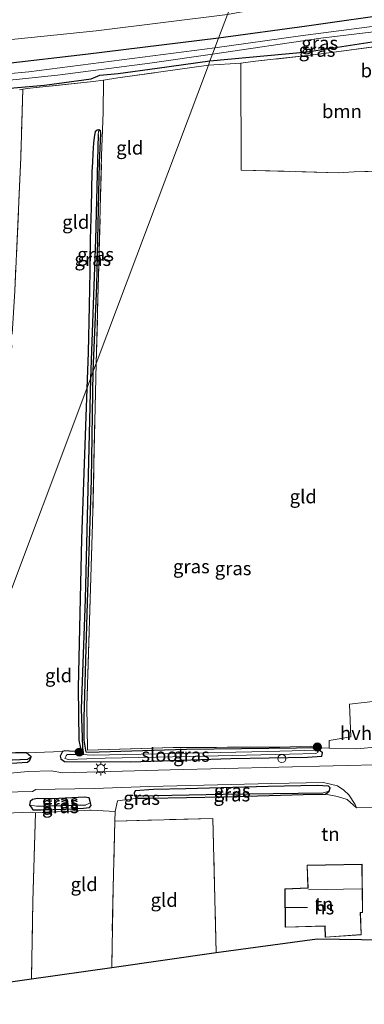
# Model space of a CAD drawing. Units: metres. Extents: x 259990 to 265853, y 478532 to 481253.
# Drawn here: x 260386 to 260449, y 478694 to 478875 of the extents above; entities that cross this region are included whole.
import ezdxf
from ezdxf.enums import TextEntityAlignment as Align

# ---------------------------------------------------------------- set-up
doc = ezdxf.new("R2010")
doc.units = ezdxf.units.M
doc.linetypes.add('IE-TERREINAFSCHEIDING', pattern=[10, 8, -2])
doc.layers.get('0').update_dxf_attribs({"lineweight": 25})
for name, color, linetype, lineweight in [('B-ME-AL-OVERIG-S-B1', 7, 'Continuous', 18), ('B-ME-GR-BOOM-GV-B6', 93, 'Continuous', 18), ('B-ME-GR-BOOM-S-B1', 93, 'Continuous', 18), ('B-ME-GR-STRUIKEN-GV-B6', 93, 'Continuous', 18), ('B-ME-IE-GRASLAND-GV-B6', 93, 'Continuous', 18), ('B-ME-IE-GRONDWERKLIJN-GROND_INGERICHT-GV-B6', 253, 'Continuous', 18), ('B-ME-IE-HULPGEOMETRIE-L-B1', 53, 'Continuous', 18), ('B-ME-IE-MEUBILAIR_WEGMEUBILAIR-LICHTMAST-S-B1', 8, 'Continuous', 18), ('B-ME-IE-TERREINAFSCHEIDING-DOORGANG-L-B1', 8, 'IE-TERREINAFSCHEIDING-KUNSTMATIG-OPEN', 18), ('B-ME-IE-TERREINAFSCHEIDING-RASTERHEKWERK-L-B1', 8, 'IE-TERREINAFSCHEIDING', 18), ('B-ME-KG-KADASTRAAL-DAKRAND-L-B1', 13, 'Continuous', 18), ('B-ME-KG-KADASTRAAL-NOKLIJN-L-B1', 13, 'Continuous', 18), ('B-ME-OG-BEBOUWING-GV-B6', 173, 'Continuous', 18), ('B-ME-OG-WATER-GV-B6', 153, 'Continuous', 18), ('B-ME-VH-VERH_SOORT-BITUMEN-GV-B6', 8, 'IE-TERREINAFSCHEIDING-NATUURLIJK-HOUTWAL', 18), ('B-ME-VH-VERH_SOORT-HALF_VERHARDING-GV-B6', 8, 'IE-TERREINAFSCHEIDING-NATUURLIJK-HOUTWAL', 18)]:
    doc.layers.add(name, color=color, linetype=linetype, lineweight=lineweight)
for name, color, linetype in [('B-ME-GW-INSTEEKWATERGANG-L-B1', 10, 'Continuous'), ('B-ME-GW-WATERGANG-GREPPEL-L-B1', 10, 'Continuous'), ('B-ME-KG-KADASTRAAL-OPNAMEDTMGRENS-L-B1', 10, 'Continuous')]:
    doc.layers.add(name, color=color, linetype=linetype)
doc.styles.add('NLCS-ISO', font='NLCS-ISO.TTF')
doc.linetypes.add('IE-TERREINAFSCHEIDING-KUNSTMATIG-OPEN', pattern='A,7,-1.5,[67,NLCS.SHX,S=0.75,R=0,X=0,Y=0],-1.5', length=10)
doc.linetypes.add('IE-TERREINAFSCHEIDING-NATUURLIJK-HOUTWAL', pattern='A,7,-1.5,[67,NLCS.SHX,S=0.75,R=45,X=0,Y=0],-1.5,7,-1.5,[70,NLCS.SHX,S=0.75,R=0,X=0,Y=0],-1.5', length=20)

# ---------------------------------------------------------------- blocks, each defined once
blk = doc.blocks.new('boom')
h = blk.add_hatch(color=256)
edge = h.paths.add_edge_path()
edge.add_arc((0, 0), 0.75, 0, 360)
blk.add_circle((0, 0), 0.75)
blk = doc.blocks.new('dtb')
blk.add_circle((0, 0), 0.75)
blk = doc.blocks.new('lantaarnpaal')
for p, q in [((-0.75, 0), (-1.25, 0)), ((-0.88, 0.88), (-0.53, 0.53)), ((0, 0.75), (0, 1.25)), ((0.53, 0.53), (0.88, 0.88)), ((0.75, 0), (1.25, 0)), ((-0.53, -0.53), (-0.88, -0.88)), ((0, -0.75), (0, -1.25)), ((0.53, -0.53), (0.88, -0.88))]:
    blk.add_line(p, q)
blk.add_circle((0, 0), 0.75)

msp = doc.modelspace()

# ---------------------------------------------------------------- linework, layer by layer
at = {"layer": 'B-ME-GR-BOOM-GV-B6'}
msp.add_polyline3d([(260460.392, 478871.46, 41.702), (260459.891, 478847.47, 41.653), (260454.934, 478847.333, 42.02), (260447.212, 478847.155, 42.019), (260444.321, 478846.934, 42.005), (260426.406, 478847.466, 41.669), (260426.353, 478867.163, 42.079), (260429.045, 478867.501, 42.074), (260440.705, 478868.807, 42.413), (260460.392, 478871.46, 41.702)], dxfattribs=at)
at = {"layer": 'B-ME-GR-STRUIKEN-GV-B6'}
msp.add_polyline3d([(260423.875, 478876.102, 42.242), (260399.697, 478873.124, 42.038), (260369.69, 478870.042, 41.954), (260348.081, 478867.671, 41.864), (260325.905, 478866.312, 41.864), (260319.519, 478866.064, 41.864), (260315.368, 478865.763, 41.864), (260312.721, 478865.565, 41.864), (260307.968, 478864.799, 41.891), (260303.519, 478864.383, 41.942), (260298.472, 478864.232, 41.942), (260290.049, 478864.609, 41.942), (260286.564, 478864.82, 41.978), (260285.5182, 478865.1002, 42.03), (260284.425, 478865.393, 42.011), (260282.263, 478867.039, 42.059), (260280.696, 478868.489, 42.113), (260279.771, 478870.787, 42.113), (260279.001, 478874.011, 42.113), (260279.051, 478879.133, 41.99)], dxfattribs=at)
at = {"layer": 'B-ME-GW-INSTEEKWATERGANG-L-B1'}
for points in [[(260502.15, 478882.206, 42.608), (260485.091, 478880.524, 42.524), (260469.181, 478878.339, 42.524), (260455.734, 478876.448, 42.524), (260438.479, 478874, 42.236), (260422.251, 478871.78, 42.044)], [(260420.663, 478867.555, 41.894), (260438.591, 478869.238, 42.305), (260450.523, 478871.088, 42.227), (260457.851, 478872.378, 42.041)], [(260422.251, 478871.78, 42.044), (260397.719, 478868.753, 42.038), (260368.07, 478865.312, 41.783)], [(260382.392, 478862.394, 41.891), (260390.195, 478863.118, 42.08), (260398.815, 478864.296, 42.092), (260400.375, 478864.918, 41.897), (260403.773, 478865.24, 41.897), (260410.922, 478866.227, 41.894), (260420.663, 478867.555, 41.894)], [(260399.179, 478810.413, 41.192), (260399.818, 478826.168, 41.315), (260400.327, 478848.77, 41.579), (260400.561, 478854.197, 41.639), (260400.481, 478854.713, 41.639), (260400.199, 478854.849, 41.639), (260399.865, 478854.807, 41.639), (260399.517, 478854.517, 41.639), (260399.39, 478853.861, 41.708), (260399.199, 478852.468, 41.762), (260399.074, 478850.533, 41.762), (260399.014, 478848.937, 41.696), (260398.882, 478847.113, 41.663), (260398.782, 478840.555, 41.561), (260398.62, 478834.63, 41.456), (260398.526, 478828.847, 41.339), (260398.431, 478822.45, 41.219), (260398.229, 478813.848, 41.21), (260397.981, 478807.226, 41.144)], [(260393.885, 478738.453, 41.306), (260406.089, 478738.395, 41.306), (260424.532, 478739.012, 41.537), (260438.627, 478739.264, 41.657), (260441.266, 478739.459, 41.63), (260441.415, 478740.047, 41.573), (260440.94, 478740.439, 41.48), (260440.403, 478740.78, 41.354), (260439.212, 478740.977, 41.249), (260436.619, 478740.942, 41.126), (260416.369, 478740.709, 41.024), (260398.213, 478740.099, 40.874), (260397.863, 478740.216, 40.874), (260397.519, 478742.373, 40.874), (260397.521, 478746.547, 40.823), (260398.141, 478767.774, 40.889), (260398.826, 478790.377, 41.027), (260399.179, 478810.413, 41.192)], [(260397.981, 478807.226, 41.144), (260396.981, 478779.487, 40.922), (260396.385, 478752.051, 40.754), (260396.507, 478742.386, 40.874), (260396.802, 478740.898, 40.916), (260396.577, 478740.316, 40.916), (260396.049, 478740.329, 40.916), (260394.777, 478740.347, 40.916), (260393.94, 478740.41, 40.973), (260393.515, 478740.317, 41.21), (260393.063, 478739.436, 41.267), (260393.223, 478738.966, 41.297), (260393.885, 478738.453, 41.306)], [(260377.327, 478737.722, 40.997), (260387.038, 478738.367, 41.15), (260387.518, 478738.687, 41.15), (260387.725, 478739.348, 41.15), (260386.854, 478740.05, 40.835), (260384.859, 478740.058, 40.835), (260380.92, 478739.861, 40.775), (260377.359, 478739.44, 40.835), (260376.685, 478739.449, 40.886), (260376.253, 478739.246, 40.916), (260376.07, 478738.712, 40.919), (260376.496, 478737.836, 41.012), (260377.327, 478737.722, 40.997)], [(260406.867, 478733.047, 41.33), (260406.721, 478732.657, 41.33), (260406.758, 478732.271, 41.33), (260406.944, 478731.941, 41.33), (260407.353, 478731.728, 41.33), (260409.509, 478731.74, 41.33), (260423.139, 478731.952, 41.441), (260437.835, 478732.385, 41.78), (260441.941, 478732.457, 41.873), (260442.624, 478733.002, 41.873), (260442.824, 478733.589, 41.873), (260442.477, 478733.896, 41.771), (260440.377, 478734.063, 41.69), (260431.359, 478733.858, 41.633), (260416.251, 478733.449, 41.516), (260410.272, 478733.294, 41.435), (260406.867, 478733.047, 41.33)], [(260388.024, 478729.556, 40.928), (260389.556, 478729.574, 40.742), (260394.004, 478729.669, 40.793), (260397.367, 478729.871, 40.901), (260398.495, 478730.008, 40.919), (260398.793, 478730.386, 41.042), (260398.69, 478730.836, 41.129), (260398.429, 478731.804, 41.174), (260397.547, 478731.91, 41.216), (260391.642, 478731.602, 41.135), (260388.913, 478731.653, 41.018), (260387.987, 478731.494, 40.997), (260387.585, 478731.079, 40.97), (260387.451, 478730.425, 40.928), (260387.717, 478730.076, 40.889), (260388.024, 478729.556, 40.928)]]:
    msp.add_polyline3d(points, dxfattribs=at)
at = {"layer": 'B-ME-GW-WATERGANG-GREPPEL-L-B1'}
for p, q in [((260376.82, 478738.495, 40.235), (260387.147, 478738.899, 40.211)), ((260388.792, 478730.266, 40.046), (260397.808, 478730.507, 40.046))]:
    msp.add_line(p, q, dxfattribs=at)
for points in [[(260400.106, 478854.014, 41.351), (260399.616, 478834.642, 40.994), (260398.649, 478809.003, 40.817)], [(260398.649, 478809.003, 40.817), (260397.665, 478768.408, 40.538), (260396.974, 478748.197, 40.538), (260397.19, 478741.104, 40.538), (260397.309, 478739.757, 40.538)], [(260407.362, 478732.122, 40.751), (260423.099, 478732.466, 40.751), (260441.491, 478732.727, 40.751)]]:
    msp.add_polyline3d(points, dxfattribs=at)
at = {"layer": 'B-ME-IE-GRASLAND-GV-B6'}
for points in [[(260502.15, 478882.206, 42.608), (260485.091, 478880.524, 42.524), (260469.181, 478878.339, 42.524), (260455.734, 478876.448, 42.524), (260438.479, 478874, 42.236), (260422.251, 478871.78, 42.044), (260423.875, 478876.102, 42.242), (260437.019, 478878.508, 42.482), (260459.648, 478881.477, 42.731), (260487.15, 478884.725, 42.686), (260500.228, 478885.936, 42.692), (260502.15, 478882.206, 42.608)], [(260502.991, 478880.575, 41.456), (260489.475, 478878.972, 41.339), (260463.69, 478875.623, 41.105), (260437.354, 478872.175, 41.105), (260421.569, 478869.964, 40.835), (260422.251, 478871.78, 42.044), (260438.479, 478874, 42.236), (260455.734, 478876.448, 42.524), (260469.181, 478878.339, 42.524), (260485.091, 478880.524, 42.524), (260502.15, 478882.206, 42.608), (260502.991, 478880.575, 41.456)], [(260279.051, 478879.133, 41.99), (260279.001, 478874.011, 42.113), (260279.771, 478870.787, 42.113), (260280.696, 478868.489, 42.113), (260282.263, 478867.039, 42.059), (260284.425, 478865.393, 42.011), (260285.5182, 478865.1002, 42.03), (260286.564, 478864.82, 41.978), (260290.049, 478864.609, 41.942), (260298.472, 478864.232, 41.942), (260303.519, 478864.383, 41.942), (260307.968, 478864.799, 41.891), (260312.721, 478865.565, 41.864), (260315.368, 478865.763, 41.864), (260319.519, 478866.064, 41.864), (260325.905, 478866.312, 41.864), (260348.081, 478867.671, 41.864), (260369.69, 478870.042, 41.954), (260399.697, 478873.124, 42.038), (260423.875, 478876.102, 42.242), (260422.251, 478871.78, 42.044)], [(260457.851, 478872.378, 42.041), (260450.523, 478871.088, 42.227), (260438.591, 478869.238, 42.305), (260420.663, 478867.555, 41.894), (260421.129, 478868.794, 40.94), (260441.084, 478871.73, 41.057), (260461.045, 478874.171, 41.012), (260461.095, 478871.552, 41.012), (260460.392, 478871.46, 41.702), (260457.851, 478872.378, 42.041)], [(260420.663, 478867.555, 41.894), (260438.591, 478869.238, 42.305), (260450.523, 478871.088, 42.227), (260457.851, 478872.378, 42.041), (260460.392, 478871.46, 41.702), (260440.705, 478868.807, 42.413), (260429.045, 478867.501, 42.074), (260426.353, 478867.163, 42.079), (260420.371, 478866.777, 41.954), (260420.663, 478867.555, 41.894)], [(260368.07, 478865.312, 41.783), (260397.719, 478868.753, 42.038), (260422.251, 478871.78, 42.044), (260421.569, 478869.964, 40.835), (260387.338, 478865.547, 40.88), (260359.296, 478862.979, 40.739)], [(260422.251, 478871.78, 42.044), (260397.719, 478868.753, 42.038), (260368.07, 478865.312, 41.783)], [(260370.863, 478862.686, 40.781), (260392.617, 478864.947, 40.88), (260409.59, 478867.177, 40.937), (260421.129, 478868.794, 40.94), (260420.663, 478867.555, 41.894)], [(260420.663, 478867.555, 41.894), (260410.922, 478866.227, 41.894), (260403.773, 478865.24, 41.897), (260400.375, 478864.918, 41.897), (260398.815, 478864.296, 42.092), (260390.195, 478863.118, 42.08), (260382.392, 478862.394, 41.891)], [(260382.392, 478862.394, 41.891), (260390.195, 478863.118, 42.08), (260398.815, 478864.296, 42.092), (260400.375, 478864.918, 41.897), (260403.773, 478865.24, 41.897), (260410.922, 478866.227, 41.894), (260420.663, 478867.555, 41.894), (260420.371, 478866.777, 41.954)], [(260420.371, 478866.777, 41.954), (260403.71, 478864.435, 41.942), (260401.075, 478863.999, 41.933), (260399.166, 478863.777, 42.059), (260387.533, 478862.532, 42.059), (260386.221, 478862.39, 42.029), (260385.595, 478862.269, 42.038)], [(260398.649, 478809.003, 40.817), (260397.981, 478807.226, 41.144), (260398.229, 478813.848, 41.21), (260398.431, 478822.45, 41.219), (260398.526, 478828.847, 41.339), (260398.62, 478834.63, 41.456), (260398.782, 478840.555, 41.561), (260398.882, 478847.113, 41.663), (260399.014, 478848.937, 41.696), (260399.074, 478850.533, 41.762), (260399.199, 478852.468, 41.762), (260399.39, 478853.861, 41.708), (260399.517, 478854.517, 41.639), (260399.865, 478854.807, 41.639), (260400.199, 478854.849, 41.639), (260400.106, 478854.014, 41.351), (260399.616, 478834.642, 40.994), (260398.649, 478809.003, 40.817)], [(260399.179, 478810.413, 41.192), (260398.649, 478809.003, 40.817), (260399.616, 478834.642, 40.994), (260400.106, 478854.014, 41.351), (260400.199, 478854.849, 41.639), (260400.481, 478854.713, 41.639), (260400.561, 478854.197, 41.639), (260400.327, 478848.77, 41.579), (260399.818, 478826.168, 41.315), (260399.179, 478810.413, 41.192)], [(260377.327, 478737.722, 40.997), (260387.038, 478738.367, 41.15), (260387.518, 478738.687, 41.15), (260387.725, 478739.348, 41.15), (260386.854, 478740.05, 40.835), (260393.515, 478740.317, 41.21), (260393.063, 478739.436, 41.267), (260393.223, 478738.966, 41.297), (260393.885, 478738.453, 41.306), (260406.089, 478738.395, 41.306), (260424.532, 478739.012, 41.537), (260438.627, 478739.264, 41.657), (260441.266, 478739.459, 41.63), (260441.415, 478740.047, 41.573), (260440.94, 478740.439, 41.48), (260440.403, 478740.78, 41.354), (260439.212, 478740.977, 41.249), (260436.619, 478740.942, 41.126), (260416.369, 478740.709, 41.024), (260398.213, 478740.099, 40.874), (260397.863, 478740.216, 40.874), (260397.519, 478742.373, 40.874), (260397.521, 478746.547, 40.823), (260398.141, 478767.774, 40.889), (260398.826, 478790.377, 41.027), (260399.179, 478810.413, 41.192), (260399.7, 478811.797, 41.3)], [(260399.179, 478810.413, 41.192), (260398.826, 478790.377, 41.027), (260398.141, 478767.774, 40.889), (260397.521, 478746.547, 40.823), (260397.519, 478742.373, 40.874), (260397.863, 478740.216, 40.874), (260398.213, 478740.099, 40.874), (260416.369, 478740.709, 41.024), (260436.619, 478740.942, 41.126), (260439.212, 478740.977, 41.249), (260440.403, 478740.78, 41.354), (260440.94, 478740.439, 41.48), (260441.415, 478740.047, 41.573), (260441.266, 478739.459, 41.63), (260438.627, 478739.264, 41.657), (260424.532, 478739.012, 41.537), (260406.089, 478738.395, 41.306), (260393.885, 478738.453, 41.306), (260393.223, 478738.966, 41.297), (260393.063, 478739.436, 41.267), (260393.515, 478740.317, 41.21), (260393.94, 478740.41, 40.973), (260394.777, 478740.347, 40.916), (260396.049, 478740.329, 40.916), (260396.577, 478740.316, 40.916), (260396.802, 478740.898, 40.916), (260396.507, 478742.386, 40.874), (260396.385, 478752.051, 40.754), (260396.981, 478779.487, 40.922), (260397.981, 478807.226, 41.144), (260398.649, 478809.003, 40.817), (260399.179, 478810.413, 41.192)], [(260399.7, 478811.797, 41.3), (260399.045, 478782.354, 41.003), (260397.995, 478748.688, 40.835), (260398.132, 478740.557, 40.883), (260413.884, 478741.036, 41.021), (260425.115, 478741.092, 41.048), (260433.55, 478741.122, 41.093), (260439.183, 478741.301, 41.267), (260440.442, 478740.986, 41.39), (260442.595, 478740.938, 41.579), (260447.738, 478740.824, 41.669), (260451.69, 478741.202, 41.738)], [(260376.685, 478739.449, 40.886), (260377.359, 478739.44, 40.835), (260380.92, 478739.861, 40.775), (260384.859, 478740.058, 40.835), (260386.854, 478740.05, 40.835), (260387.725, 478739.348, 41.15), (260387.147, 478738.899, 40.211), (260376.82, 478738.495, 40.235), (260376.07, 478738.712, 40.919), (260376.253, 478739.246, 40.916), (260376.685, 478739.449, 40.886)], [(260397.309, 478739.757, 40.538), (260396.153, 478739.731, 40.538), (260395, 478739.76, 40.538), (260394.393, 478739.744, 40.538), (260394.156, 478739.504, 40.538), (260393.949, 478739.023, 40.538), (260394.596, 478738.821, 40.538), (260401.356, 478739.113, 40.538), (260416.927, 478739.379, 40.538), (260435.319, 478739.797, 40.538), (260440.183, 478739.918, 40.538), (260440.59, 478740.162, 40.538), (260440.358, 478740.541, 40.538), (260431.276, 478740.331, 40.538), (260399.308, 478739.659, 40.538), (260398.073, 478739.713, 40.538), (260397.309, 478739.757, 40.538)], [(260387.725, 478739.348, 41.15), (260387.518, 478738.687, 41.15), (260387.038, 478738.367, 41.15), (260377.327, 478737.722, 40.997), (260376.496, 478737.836, 41.012), (260376.07, 478738.712, 40.919), (260376.82, 478738.495, 40.235), (260387.147, 478738.899, 40.211), (260387.725, 478739.348, 41.15)], [(260453.718, 478737.91, 41.846), (260443.349, 478737.668, 41.756), (260413.324, 478736.938, 41.51), (260393.599, 478736.365, 41.318), (260391.44, 478736.723, 41.306), (260387.213, 478736.603, 41.24), (260383.873, 478736.312, 41.201)], [(260382.592, 478732.817, 41.132), (260387.966, 478732.948, 41.165), (260388.572, 478733.304, 41.165), (260399.329, 478733.502, 41.333), (260409.54, 478733.845, 41.444), (260432.045, 478734.406, 41.606), (260441.584, 478734.593, 41.729), (260444.149, 478733.992, 41.717), (260445.295, 478733.214, 41.753), (260446.242, 478732.327, 41.753), (260447.39, 478730.553, 41.819), (260447.641, 478729.912, 41.819), (260445.902, 478731.469, 41.777), (260444.158, 478731.994, 41.873), (260441.941, 478732.457, 41.873), (260442.624, 478733.002, 41.873), (260442.824, 478733.589, 41.873), (260442.477, 478733.896, 41.771), (260440.377, 478734.063, 41.69), (260431.359, 478733.858, 41.633), (260416.251, 478733.449, 41.516), (260410.272, 478733.294, 41.435), (260406.867, 478733.047, 41.33), (260406.721, 478732.657, 41.33), (260406.758, 478732.271, 41.33), (260406.944, 478731.941, 41.33), (260407.353, 478731.728, 41.33), (260403.668, 478731.204, 41.072), (260403.212, 478729.285, 40.94), (260398.773, 478729.491, 40.94), (260388.532, 478728.994, 40.808), (260387.572, 478729.112, 40.871), (260383.08, 478728.962, 40.841)], [(260442.624, 478733.002, 41.873), (260441.491, 478732.727, 40.751), (260423.099, 478732.466, 40.751), (260407.362, 478732.122, 40.751), (260406.758, 478732.271, 41.33), (260406.721, 478732.657, 41.33), (260406.867, 478733.047, 41.33), (260410.272, 478733.294, 41.435), (260416.251, 478733.449, 41.516), (260431.359, 478733.858, 41.633), (260440.377, 478734.063, 41.69), (260442.477, 478733.896, 41.771), (260442.824, 478733.589, 41.873), (260442.624, 478733.002, 41.873)], [(260441.941, 478732.457, 41.873), (260437.835, 478732.385, 41.78), (260423.139, 478731.952, 41.441), (260409.509, 478731.74, 41.33), (260407.353, 478731.728, 41.33), (260406.944, 478731.941, 41.33), (260406.758, 478732.271, 41.33), (260407.362, 478732.122, 40.751), (260423.099, 478732.466, 40.751), (260441.491, 478732.727, 40.751), (260442.624, 478733.002, 41.873), (260441.941, 478732.457, 41.873)], [(260387.451, 478730.425, 40.928), (260387.717, 478730.076, 40.889), (260388.024, 478729.556, 40.928), (260389.556, 478729.574, 40.742), (260394.004, 478729.669, 40.793), (260397.367, 478729.871, 40.901), (260398.495, 478730.008, 40.919), (260398.793, 478730.386, 41.042), (260398.69, 478730.836, 41.129), (260398.429, 478731.804, 41.174), (260397.547, 478731.91, 41.216), (260391.642, 478731.602, 41.135), (260388.913, 478731.653, 41.018), (260387.987, 478731.494, 40.997), (260387.585, 478731.079, 40.97), (260387.451, 478730.425, 40.928)], [(260398.69, 478730.836, 41.129), (260397.808, 478730.507, 40.046), (260388.792, 478730.266, 40.046), (260387.451, 478730.425, 40.928), (260387.585, 478731.079, 40.97), (260387.987, 478731.494, 40.997), (260388.913, 478731.653, 41.018), (260391.642, 478731.602, 41.135), (260397.547, 478731.91, 41.216), (260398.429, 478731.804, 41.174), (260398.69, 478730.836, 41.129)], [(260398.69, 478730.836, 41.129), (260398.793, 478730.386, 41.042), (260398.495, 478730.008, 40.919), (260397.367, 478729.871, 40.901), (260394.004, 478729.669, 40.793), (260389.556, 478729.574, 40.742), (260388.024, 478729.556, 40.928), (260387.717, 478730.076, 40.889), (260387.451, 478730.425, 40.928), (260388.792, 478730.266, 40.046), (260397.808, 478730.507, 40.046), (260398.69, 478730.836, 41.129)]]:
    msp.add_polyline3d(points, dxfattribs=at)
at = {"layer": 'B-ME-IE-GRONDWERKLIJN-GROND_INGERICHT-GV-B6'}
for points in [[(260451.212, 478749.582, 41.672), (260446.339, 478749.009, 41.606), (260446.6, 478743.035, 41.606), (260442.616, 478742.32, 41.606), (260442.595, 478740.938, 41.579), (260440.442, 478740.986, 41.39), (260439.183, 478741.301, 41.267), (260433.55, 478741.122, 41.093), (260425.115, 478741.092, 41.048), (260413.884, 478741.036, 41.021), (260398.132, 478740.557, 40.883), (260397.995, 478748.688, 40.835), (260399.045, 478782.354, 41.003), (260399.7, 478811.797, 41.3), (260420.371, 478866.777, 41.954)], [(260420.371, 478866.777, 41.954), (260399.7, 478811.797, 41.3), (260400.23, 478830.459, 41.378), (260400.713, 478850.125, 41.705), (260400.988, 478858.068, 41.744), (260401.075, 478863.999, 41.933), (260403.71, 478864.435, 41.942), (260420.371, 478866.777, 41.954)], [(260420.371, 478866.777, 41.954), (260426.353, 478867.163, 42.079), (260426.406, 478847.466, 41.669), (260444.321, 478846.934, 42.005), (260447.212, 478847.155, 42.019), (260454.934, 478847.333, 42.02)], [(260386.221, 478862.39, 42.029), (260387.533, 478862.532, 42.059), (260399.166, 478863.777, 42.059), (260401.075, 478863.999, 41.933), (260400.988, 478858.068, 41.744), (260400.713, 478850.125, 41.705), (260400.23, 478830.459, 41.378), (260399.7, 478811.797, 41.3), (260399.179, 478810.413, 41.192), (260399.818, 478826.168, 41.315), (260400.327, 478848.77, 41.579), (260400.561, 478854.197, 41.639), (260400.481, 478854.713, 41.639), (260400.199, 478854.849, 41.639), (260399.865, 478854.807, 41.639), (260399.517, 478854.517, 41.639), (260399.39, 478853.861, 41.708), (260399.199, 478852.468, 41.762), (260399.074, 478850.533, 41.762), (260399.014, 478848.937, 41.696), (260398.882, 478847.113, 41.663), (260398.782, 478840.555, 41.561), (260398.62, 478834.63, 41.456), (260398.526, 478828.847, 41.339), (260398.431, 478822.45, 41.219), (260398.229, 478813.848, 41.21), (260397.981, 478807.226, 41.144), (260381.673, 478763.85, 40.877)], [(260384.731, 478825.181, 41.393), (260385.83, 478849.757, 41.873), (260386.221, 478862.39, 42.029)], [(260385.595, 478862.269, 42.038), (260386.221, 478862.39, 42.029), (260385.83, 478849.757, 41.873), (260384.731, 478825.181, 41.393)], [(260397.981, 478807.226, 41.144), (260396.981, 478779.487, 40.922), (260396.385, 478752.051, 40.754), (260396.507, 478742.386, 40.874), (260396.802, 478740.898, 40.916), (260396.577, 478740.316, 40.916), (260396.049, 478740.329, 40.916), (260394.777, 478740.347, 40.916), (260393.94, 478740.41, 40.973), (260393.515, 478740.317, 41.21), (260386.854, 478740.05, 40.835), (260384.859, 478740.058, 40.835), (260380.92, 478739.861, 40.775), (260381.673, 478763.85, 40.877), (260397.981, 478807.226, 41.144)], [(260469.035, 478705.286, 41.93), (260440.402, 478705.742, 41.761), (260421.811, 478703.195, 41.387), (260421.199, 478727.99, 41.396), (260403.161, 478727.502, 40.832), (260403.212, 478729.285, 40.94), (260403.668, 478731.204, 41.072), (260407.353, 478731.728, 41.33), (260409.509, 478731.74, 41.33), (260423.139, 478731.952, 41.441), (260437.835, 478732.385, 41.78), (260441.941, 478732.457, 41.873), (260444.158, 478731.994, 41.873), (260445.902, 478731.469, 41.777), (260447.641, 478729.912, 41.819), (260452.883, 478730.067, 41.819)], [(260387.791, 478698.35, 40.418), (260355.342, 478693.728, 39.938), (260368.544, 478728.861, 40.385), (260381.41, 478728.99, 40.673), (260383.08, 478728.962, 40.841), (260387.572, 478729.112, 40.871), (260388.532, 478728.994, 40.808), (260388.071, 478712.726, 40.448), (260387.791, 478698.35, 40.418)], [(260402.579, 478700.456, 40.634), (260387.791, 478698.35, 40.418), (260388.071, 478712.726, 40.448), (260388.532, 478728.994, 40.808), (260398.773, 478729.491, 40.94), (260403.212, 478729.285, 40.94), (260403.161, 478727.502, 40.832), (260402.812, 478715.274, 40.685), (260402.579, 478700.456, 40.634)], [(260421.811, 478703.195, 41.387), (260402.579, 478700.456, 40.634), (260402.812, 478715.274, 40.685), (260403.161, 478727.502, 40.832), (260421.199, 478727.99, 41.396), (260421.811, 478703.195, 41.387)], [(260434.447, 478715.017, 41.918), (260434.541, 478707.92, 41.918), (260441.831, 478708.119, 41.918), (260441.905, 478706.07, 41.918), (260448.532, 478706.538, 41.918), (260448.404, 478710.623, 41.918), (260448.78, 478710.619, 41.918), (260448.698, 478719.567, 41.918), (260438.543, 478719.383, 41.918), (260438.693, 478715.192, 41.918), (260434.447, 478715.017, 41.918)]]:
    msp.add_polyline3d(points, dxfattribs=at)
at = {"layer": 'B-ME-IE-HULPGEOMETRIE-L-B1'}
for p, q in [((260400.106, 478854.014, 41.351), (260400.199, 478854.849, 41.639)), ((260387.147, 478738.899, 40.211), (260387.725, 478739.348, 41.15)), ((260441.491, 478732.727, 40.751), (260442.624, 478733.002, 41.873)), ((260397.808, 478730.507, 40.046), (260398.69, 478730.836, 41.129)), ((260407.362, 478732.122, 40.751), (260406.758, 478732.271, 41.33)), ((260388.792, 478730.266, 40.046), (260387.451, 478730.425, 40.928))]:
    msp.add_line(p, q, dxfattribs=at)
msp.add_polyline3d([(260355.342, 478693.728, 39.938), (260368.544, 478728.861, 40.385), (260368.691, 478729.251, 40.412), (260368.912, 478729.838, 40.046), (260369.297, 478730.863, 40.784), (260370.056, 478732.883, 40.878), (260371.368, 478736.375, 40.95), (260372.49, 478739.367, 40.892), (260381.673, 478763.85, 40.877), (260397.981, 478807.226, 41.144), (260398.649, 478809.003, 40.817), (260399.179, 478810.413, 41.192), (260399.7, 478811.797, 41.3), (260420.371, 478866.777, 41.954), (260420.663, 478867.555, 41.894), (260421.129, 478868.794, 40.94), (260421.569, 478869.964, 40.835), (260422.251, 478871.78, 42.044), (260423.875, 478876.102, 42.242), (260428.504, 478888.418, 49.739), (260429.278, 478890.477, 49.838), (260430.069, 478892.583, 48.359), (260431.253, 478895.734, 48.261)], dxfattribs=at)
at = {"layer": 'B-ME-IE-TERREINAFSCHEIDING-DOORGANG-L-B1'}
for p, q in [((260444.321, 478846.934, 42.005), (260447.212, 478847.155, 42.019)), ((260447.738, 478740.824, 41.669), (260451.69, 478741.202, 41.738)), ((260383.08, 478728.962, 40.841), (260387.572, 478729.112, 40.871)), ((260398.773, 478729.491, 40.94), (260403.212, 478729.285, 40.94))]:
    msp.add_line(p, q, dxfattribs=at)
at = {"layer": 'B-ME-IE-TERREINAFSCHEIDING-RASTERHEKWERK-L-B1'}
for points in [[(260504.515, 478877.654, 42.713), (260485.981, 478874.892, 42.116), (260480.328, 478874.335, 42.086), (260471.601, 478873.216, 41.879), (260461.97, 478871.673, 41.702), (260461.095, 478871.552, 41.012), (260460.392, 478871.46, 41.702), (260440.705, 478868.807, 42.413), (260429.045, 478867.501, 42.074), (260426.353, 478867.163, 42.079), (260420.371, 478866.777, 41.954)], [(260420.371, 478866.777, 41.954), (260403.71, 478864.435, 41.942), (260401.075, 478863.999, 41.933), (260399.166, 478863.777, 42.059), (260387.533, 478862.532, 42.059), (260386.221, 478862.39, 42.029), (260385.83, 478849.757, 41.873), (260384.731, 478825.181, 41.393), (260383.387, 478802.021, 41.102), (260382.784, 478784.846, 40.952), (260381.673, 478763.85, 40.877)], [(260444.321, 478846.934, 42.005), (260426.406, 478847.466, 41.669), (260426.353, 478867.163, 42.079)], [(260399.7, 478811.797, 41.3), (260400.23, 478830.459, 41.378), (260400.713, 478850.125, 41.705), (260400.988, 478858.068, 41.744), (260401.075, 478863.999, 41.933)], [(260447.212, 478847.155, 42.019), (260454.934, 478847.333, 42.02), (260459.891, 478847.47, 41.653)], [(260399.7, 478811.797, 41.3), (260399.045, 478782.354, 41.003), (260397.995, 478748.688, 40.835), (260398.132, 478740.557, 40.883), (260413.884, 478741.036, 41.021), (260425.115, 478741.092, 41.048), (260433.55, 478741.122, 41.093), (260439.183, 478741.301, 41.267), (260440.442, 478740.986, 41.39), (260442.595, 478740.938, 41.579), (260447.738, 478740.824, 41.669)], [(260387.572, 478729.112, 40.871), (260388.532, 478728.994, 40.808), (260398.773, 478729.491, 40.94)], [(260388.532, 478728.994, 40.808), (260388.071, 478712.726, 40.448), (260387.791, 478698.35, 40.418)], [(260403.212, 478729.285, 40.94), (260403.161, 478727.502, 40.832), (260402.812, 478715.274, 40.685), (260402.579, 478700.456, 40.634)], [(260421.811, 478703.195, 41.387), (260421.199, 478727.99, 41.396), (260403.161, 478727.502, 40.832)]]:
    msp.add_polyline3d(points, dxfattribs=at)
at = {"layer": 'B-ME-KG-KADASTRAAL-DAKRAND-L-B1'}
msp.add_polyline3d([(260434.59, 478707.971, 44.26), (260434.498, 478714.969, 44.255), (260438.742, 478715.144, 44.254), (260438.592, 478719.334, 46.486), (260448.649, 478719.517, 46.476), (260448.73, 478710.654, 46.486), (260448.353, 478710.658, 44.749), (260448.48, 478706.585, 44.75), (260441.951, 478706.122, 44.761), (260441.877, 478708.169, 44.266), (260434.59, 478707.971, 44.26)], dxfattribs=at)
at = {"layer": 'B-ME-KG-KADASTRAAL-NOKLIJN-L-B1'}
for p, q in [((260438.791, 478714.814, 50.753), (260448.532, 478715.008, 50.753)), ((260434.66, 478711.553, 47.702), (260438.653, 478711.594, 47.702))]:
    msp.add_line(p, q, dxfattribs=at)
at = {"layer": 'B-ME-KG-KADASTRAAL-OPNAMEDTMGRENS-L-B1'}
msp.add_polyline3d([(260582.605, 478726.096, 43.756), (260577.496, 478730.672, 43.262), (260567.809, 478729.663, 43.148), (260568.1, 478723.624, 43.088), (260554.204, 478722.05, 42.443), (260552.896, 478721.864, 42.443), (260552.247, 478721.772, 42.246), (260551.796, 478721.708, 42.452), (260551.64, 478721.686, 42.452), (260492.675, 478713.288, 42.083), (260492.656, 478713.285, 42.236), (260469.382, 478710.216, 41.961), (260469.681, 478705.276, 41.892), (260469.035, 478705.286, 41.93), (260440.402, 478705.742, 41.761), (260421.811, 478703.195, 41.387), (260402.579, 478700.456, 40.634), (260387.791, 478698.35, 40.418), (260355.342, 478693.728, 39.938)], dxfattribs=at)
at = {"layer": 'B-ME-OG-BEBOUWING-GV-B6'}
msp.add_polyline3d([(260434.541, 478707.92, 41.918), (260434.447, 478715.017, 41.918), (260438.693, 478715.192, 41.918), (260438.543, 478719.383, 41.918), (260448.698, 478719.567, 41.918), (260448.78, 478710.619, 41.918), (260448.404, 478710.623, 41.918), (260448.532, 478706.538, 41.918), (260441.905, 478706.07, 41.918), (260441.831, 478708.119, 41.918), (260434.541, 478707.92, 41.918)], dxfattribs=at)
at = {"layer": 'B-ME-OG-WATER-GV-B6'}
for points in [[(260503.356, 478879.903, 41.456), (260484.386, 478877.239, 41.249), (260465.346, 478874.7, 41.111), (260461.045, 478874.171, 41.012), (260441.084, 478871.73, 41.057), (260421.129, 478868.794, 40.94), (260421.569, 478869.964, 40.835), (260437.354, 478872.175, 41.105), (260463.69, 478875.623, 41.105), (260489.475, 478878.972, 41.339), (260502.991, 478880.575, 41.456), (260503.356, 478879.903, 41.456)], [(260421.569, 478869.964, 40.835), (260421.129, 478868.794, 40.94), (260409.59, 478867.177, 40.937), (260392.617, 478864.947, 40.88), (260370.863, 478862.686, 40.781), (260350.637, 478860.574, 40.691), (260329.678, 478858.825, 40.604), (260316.929, 478857.97, 40.49), (260316.807, 478859.187, 40.49), (260333.786, 478860.469, 40.595), (260359.296, 478862.979, 40.739), (260387.338, 478865.547, 40.88), (260421.569, 478869.964, 40.835)], [(260435.319, 478739.797, 40.538), (260416.927, 478739.379, 40.538), (260401.356, 478739.113, 40.538), (260394.596, 478738.821, 40.538), (260393.949, 478739.023, 40.538), (260394.156, 478739.504, 40.538), (260394.393, 478739.744, 40.538), (260395, 478739.76, 40.538), (260396.153, 478739.731, 40.538), (260397.309, 478739.757, 40.538), (260398.073, 478739.713, 40.538), (260399.308, 478739.659, 40.538), (260431.276, 478740.331, 40.538), (260440.358, 478740.541, 40.538), (260440.59, 478740.162, 40.538), (260440.183, 478739.918, 40.538), (260435.319, 478739.797, 40.538)]]:
    msp.add_polyline3d(points, dxfattribs=at)
at = {"layer": 'B-ME-VH-VERH_SOORT-BITUMEN-GV-B6'}
msp.add_polyline3d([(260452.883, 478730.067, 41.819), (260447.641, 478729.912, 41.819), (260447.39, 478730.553, 41.819), (260446.242, 478732.327, 41.753), (260445.295, 478733.214, 41.753), (260444.149, 478733.992, 41.717), (260441.584, 478734.593, 41.729), (260432.045, 478734.406, 41.606), (260409.54, 478733.845, 41.444), (260399.329, 478733.502, 41.333), (260388.572, 478733.304, 41.165), (260387.966, 478732.948, 41.165), (260382.592, 478732.817, 41.132), (260381.447, 478733.215, 41.12), (260370.056, 478732.883, 40.878), (260371.368, 478736.375, 40.95), (260383.873, 478736.312, 41.201), (260387.213, 478736.603, 41.24), (260391.44, 478736.723, 41.306), (260393.599, 478736.365, 41.318), (260413.324, 478736.938, 41.51), (260443.349, 478737.668, 41.756), (260453.718, 478737.91, 41.846)], dxfattribs=at)
at = {"layer": 'B-ME-VH-VERH_SOORT-HALF_VERHARDING-GV-B6'}
msp.add_polyline3d([(260442.595, 478740.938, 41.579), (260442.616, 478742.32, 41.606), (260446.6, 478743.035, 41.606), (260446.339, 478749.009, 41.606), (260451.212, 478749.582, 41.672), (260451.983, 478747.536, 41.729), (260452.209, 478741.518, 41.729), (260451.69, 478741.202, 41.738), (260447.738, 478740.824, 41.669), (260442.595, 478740.938, 41.579)], dxfattribs=at)

# ---------------------------------------------------------------- block references
at = {"layer": 'B-ME-AL-OVERIG-S-B1', "rotation": 90}
msp.add_blockref('dtb', (260433.903, 478739.013, 41.681), dxfattribs=at)
at = {"layer": 'B-ME-GR-BOOM-S-B1', "rotation": 90}
for p in [(260440.437, 478741.136, 41.384), (260396.62, 478740.205, 40.814)]:
    msp.add_blockref('boom', p, dxfattribs=at)
at = {"layer": 'B-ME-IE-MEUBILAIR_WEGMEUBILAIR-LICHTMAST-S-B1', "rotation": 90}
msp.add_blockref('lantaarnpaal', (260400.577, 478737.158, 41.354), dxfattribs=at)

# ---------------------------------------------------------------- texts
at = {"layer": 'B-ME-GR-BOOM-GV-B6', "ltscale": 0.2, "style": 'NLCS-ISO'}
for p in [(260452.0796, 478865.7894), (260444.9651, 478858.2749)]:
    msp.add_text('bmn', height=2.5, dxfattribs=at).set_placement(p, align=Align.MIDDLE_CENTER)
at = {"layer": 'B-ME-IE-GRASLAND-GV-B6', "ltscale": 0.2, "style": 'NLCS-ISO'}
for p in [(260440.879, 478870.863), (260440.3815, 478869.5775), (260399.605, 478831.926), (260399.09, 478831.0375), (260417.239, 478774.404), (260424.922, 478774.0545), (260417.2695, 478739.681), (260424.691, 478732.365), (260424.7725, 478733.0925), (260393.0705, 478731.088), (260393.122, 478730.733), (260393.122, 478730.196), (260408.0925, 478731.727)]:
    msp.add_text('gras', height=2.5, dxfattribs=at).set_placement(p, align=Align.MIDDLE_CENTER)
at = {"layer": 'B-ME-IE-GRONDWERKLIJN-GROND_INGERICHT-GV-B6', "ltscale": 0.2, "style": 'NLCS-ISO'}
for s, p in [('gld', (260405.8947, 478851.5546)), ('gld', (260395.9493, 478837.8816)), ('gld', (260437.8417, 478787.2951)), ('gld', (260392.7867, 478754.3208)), ('tn', (260442.8495, 478725.0958)), ('gld', (260397.5011, 478715.8371)), ('gld', (260412.2288, 478712.9353)), ('tn', (260441.711, 478712.1877))]:
    msp.add_text(s, height=2.5, dxfattribs=at).set_placement(p, align=Align.MIDDLE_CENTER)
at = {"layer": 'B-ME-OG-BEBOUWING-GV-B6', "ltscale": 0.2, "style": 'NLCS-ISO'}
msp.add_text('hs', height=2.5, dxfattribs=at).set_placement((260441.7195, 478711.5425), align=Align.MIDDLE_CENTER)
at = {"layer": 'B-ME-OG-WATER-GV-B6', "ltscale": 0.2, "style": 'NLCS-ISO'}
msp.add_text('sloot', height=2.5, dxfattribs=at).set_placement((260412.0156, 478739.6912), align=Align.MIDDLE_CENTER)
at = {"layer": 'B-ME-VH-VERH_SOORT-HALF_VERHARDING-GV-B6', "ltscale": 0.2, "style": 'NLCS-ISO'}
msp.add_text('hvh', height=2.5, dxfattribs=at).set_placement((260447.5577, 478743.6902), align=Align.MIDDLE_CENTER)

doc.saveas('drawing.dxf')
